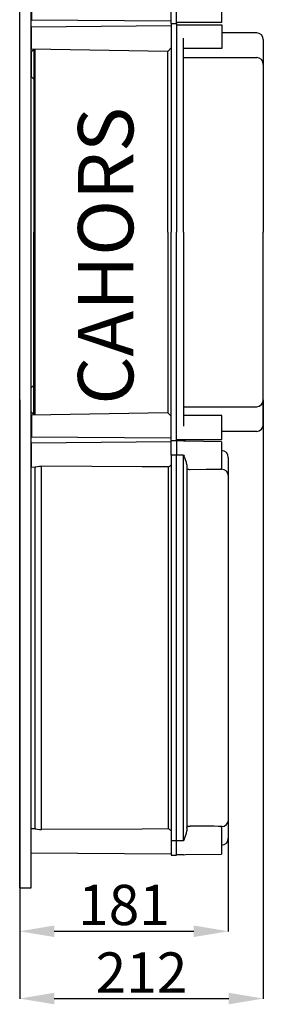
# Model space of a CAD drawing. Units: millimetres. Extents: x 62 to 1565, y 15 to 1990.
# Drawn here: x 1353 to 1565, y 15 to 870 of the extents above; entities that cross this region are included whole.
import ezdxf

# ---------------------------------------------------------------- set-up
doc = ezdxf.new("R2010")
doc.units = ezdxf.units.MM
doc.layers.add('COTES', color=2, linetype='Continuous')
doc.styles.add('ROMANS', font='ARIAL.TTF')
doc.dimstyles.get("Standard").update_dxf_attribs({"dimtxt": 7, "dimasz": 6.25, "dimexe": 0.18, "dimexo": 0.0625, "dimgap": 1, "dimtad": 1, "dimtoh": 1, "dimdec": 1, "dimlfac": 6.25, "dimzin": 0, "dimdsep": 46, "dimtxsty": 'ROMANS', "dimcen": 0, "dimclrd": 256, "dimclre": 256, "dimclrt": 256, "dimadec": 0, "dimazin": 1, "dimtfac": 1, "dimtdec": 1, "dimtofl": 0, "dimtmove": 0, "dimatfit": 3, "dimfxl": 1, "dimtolj": 1, "dimtzin": 0, "dimarcsym": 0})

# ---------------------------------------------------------------- blocks, each defined once
blk = doc.blocks.new('*D26')
at = {"lineweight": -2, "ltscale": 5}
for p, q in [((1534.37, 164.67), (1534.37, 78.53)), ((1353.37, 116.4), (1353.37, 78.53)), ((1383.37, 78.71), (1504.37, 78.71))]:
    blk.add_line(p, q, dxfattribs=at)
at = {"ltscale": 5}
for points in [[(1383.37, 83.71), (1383.37, 73.71), (1353.37, 78.71)], [(1504.37, 83.71), (1504.37, 73.71), (1534.37, 78.71)]]:
    blk.add_solid(points, dxfattribs=at)
at = {"layer": 'DEFPOINTS', "color": 0, "ltscale": 5}
for p in [(1534.37, 164.73), (1353.37, 116.47), (1534.37, 78.71)]:
    blk.add_point(p, dxfattribs=at)
at = {"ltscale": 5, "insert": (1443.87, 101.58), "char_height": 35, "attachment_point": 5, "style": 'ROMANS'}
blk.add_mtext('\\A1;181', dxfattribs=at)
blk = doc.blocks.new('*D32')
at = {"lineweight": -2, "ltscale": 5}
for p, q in [((1353.37, 540.09), (1353.37, 20.12)), ((1564.71, 540.16), (1564.71, 20.12)), ((1383.37, 20.3), (1534.71, 20.3))]:
    blk.add_line(p, q, dxfattribs=at)
at = {"ltscale": 5}
for points in [[(1383.37, 25.3), (1383.37, 15.3), (1353.37, 20.3)], [(1534.71, 25.3), (1534.71, 15.3), (1564.71, 20.3)]]:
    blk.add_solid(points, dxfattribs=at)
at = {"layer": 'DEFPOINTS', "color": 0, "ltscale": 5}
for p in [(1353.37, 540.15), (1564.71, 540.22), (1564.71, 20.3)]:
    blk.add_point(p, dxfattribs=at)
at = {"ltscale": 5, "insert": (1459.04, 42.87), "char_height": 35, "attachment_point": 5, "style": 'ROMANS'}
blk.add_mtext('\\A1;212', dxfattribs=at)
blk = doc.blocks.new('PERFIL')
for p, q in [((1353.373, 606.381), (1353.373, 1426.85)), ((1363.373, 606.381), (1363.373, 1426.85)), ((1484.873, 866.951), (1484.873, 1048.031)), ((1489.405, 866.951), (1489.405, 1048.031)), ((1363.499, 889.05), (1363.499, 870.019)), ((1528.683, 868.031), (1528.683, 888.709)), ((1484.873, 868.959), (1363.439, 870.019)), ((1484.873, 864.943), (1363.439, 863.883)), ((1363.499, 844.836), (1363.499, 863.867)), ((1484.873, 866.951), (1489.37, 866.951)), ((1484.873, 866.951), (1484.873, 685.871)), ((1484.873, 866.951), (1489.405, 866.951)), ((1489.405, 868.031), (1528.683, 868.031)), ((1489.405, 866.951), (1489.405, 685.871)), ((1489.405, 865.871), (1528.683, 865.871)), ((1528.683, 865.871), (1528.683, 845.193)), ((1558.968, 858.992), (1528.683, 858.992)), ((1495.591, 685.871), (1495.591, 854.283)), ((1564.708, 852.957), (1564.708, 685.871)), ((1481.856, 842.761), (1363.439, 844.828)), ((1363.439, 842.099), (1365.467, 844.126)), ((1363.439, 842.099), (1363.439, 821.076)), ((1365.527, 844.792), (1365.527, 685.871)), ((1366.52, 844.783), (1366.52, 526.968)), ((1481.856, 842.761), (1484.873, 845.778)), ((1481.856, 685.871), (1481.856, 842.761)), ((1528.683, 845.193), (1495.591, 845.193)), ((1495.591, 837.557), (1558.968, 837.557)), ((1363.439, 821.076), (1365.467, 819.049)), ((1365.527, 526.95), (1365.527, 685.871)), ((1481.856, 685.871), (1481.856, 528.981)), ((1484.873, 504.791), (1484.873, 685.871)), ((1489.405, 504.791), (1489.405, 685.871)), ((1495.591, 685.871), (1495.591, 517.459)), ((1564.708, 518.785), (1564.708, 685.871)), ((1353.373, 116.465), (1353.373, 606.381)), ((1363.373, 116.465), (1363.373, 606.381)), ((1363.439, 550.666), (1365.467, 552.693)), ((1363.439, 529.643), (1363.439, 550.666)), ((1495.591, 534.185), (1558.968, 534.185)), ((1363.439, 529.643), (1365.467, 527.616)), ((1481.856, 528.981), (1363.439, 526.914)), ((1363.499, 526.89), (1363.499, 507.859)), ((1481.856, 528.981), (1484.873, 525.964)), ((1528.683, 526.549), (1495.591, 526.549)), ((1528.683, 505.871), (1528.683, 526.549)), ((1484.873, 506.799), (1363.439, 507.859)), ((1484.873, 504.791), (1489.373, 504.791)), ((1484.873, 492.291), (1484.873, 504.791)), ((1484.873, 504.791), (1489.373, 504.791)), ((1484.873, 504.791), (1489.373, 504.791)), ((1484.873, 504.791), (1489.405, 504.791)), ((1489.373, 504.791), (1489.373, 492.291)), ((1495.451, 504.382), (1489.373, 504.541)), ((1489.405, 505.871), (1528.683, 505.871)), ((1558.968, 512.75), (1528.683, 512.75)), ((1484.873, 503.752), (1363.373, 502.691)), ((1363.373, 502.691), (1363.373, 492.291)), ((1497.305, 504.333), (1495.451, 504.382)), ((1528.373, 503.791), (1497.305, 504.333)), ((1528.373, 503.791), (1528.373, 480.791)), ((1363.373, 492.291), (1363.373, 481.891)), ((1484.873, 492.291), (1484.873, 157.291)), ((1489.373, 492.291), (1484.873, 492.291)), ((1489.373, 157.291), (1489.373, 492.291)), ((1495.451, 492.291), (1489.373, 492.291)), ((1495.451, 157.291), (1495.451, 492.291)), ((1534.373, 490.145), (1534.373, 490.054)), ((1534.373, 490.145), (1534.373, 490.054)), ((1534.373, 490.054), (1534.373, 473.895)), ((1534.373, 490.054), (1534.373, 474.031)), ((1363.373, 481.891), (1366.76, 481.861)), ((1366.373, 481.864), (1366.373, 167.718)), ((1372.32, 166.985), (1372.32, 482.597)), ((1482.311, 481.974), (1482.311, 167.608)), ((1498.373, 483.691), (1498.373, 165.891)), ((1528.373, 479.82), (1528.373, 480.802)), ((1528.373, 479.988), (1528.477, 479.986)), ((1534.373, 474.031), (1534.373, 473.928)), ((1534.373, 473.928), (1534.373, 175.654)), ((1534.435, 471.412), (1534.373, 471.412)), ((1534.373, 175.687), (1534.373, 159.528)), ((1534.373, 175.551), (1534.373, 159.528)), ((1366.76, 167.721), (1363.373, 167.691)), ((1363.373, 157.291), (1363.373, 167.691)), ((1528.373, 168.78), (1528.373, 169.762)), ((1528.373, 169.594), (1528.477, 169.596)), ((1528.373, 168.791), (1528.373, 145.791)), ((1363.373, 146.891), (1363.373, 157.291)), ((1484.873, 157.291), (1484.873, 144.791)), ((1489.373, 157.291), (1484.873, 157.291)), ((1489.373, 144.791), (1489.373, 157.291)), ((1495.451, 157.291), (1489.373, 157.291)), ((1534.373, 159.528), (1534.373, 159.437)), ((1534.373, 159.528), (1534.373, 159.437)), ((1363.373, 146.891), (1484.873, 145.83)), ((1497.305, 145.249), (1528.373, 145.791)), ((1484.873, 144.791), (1489.373, 144.791)), ((1495.451, 145.2), (1489.373, 145.041)), ((1495.451, 145.2), (1497.305, 145.249)), ((1353.373, 116.465), (1363.373, 116.465))]:
    blk.add_line(p, q)
for points in [[(1495.451, 492.291), (1495.461, 492.271), (1496.002, 491.179)], [(1498.373, 483.691), (1498.073, 485.654), (1496.932, 488.916), (1496.039, 491.083), (1496.002, 491.179)], [(1366.76, 481.878), (1367.422, 481.945), (1368.676, 482.201), (1370.433, 482.489), (1372.32, 482.597)], [(1482.311, 481.974), (1459.634, 482.099), (1372.32, 482.597)], [(1501.32, 479.49), (1500.893, 479.498), (1500.206, 479.559), (1499.173, 479.811), (1498.59, 480.166), (1498.373, 480.643)], [(1528.373, 479.82), (1521.806, 479.713), (1515.207, 479.632), (1501.32, 479.49)], [(1366.76, 167.705), (1367.422, 167.637), (1368.676, 167.381), (1370.433, 167.093), (1372.32, 166.985)], [(1482.311, 167.608), (1459.634, 167.483), (1372.32, 166.985)], [(1496.002, 158.403), (1496.039, 158.499), (1496.932, 160.666), (1498.073, 163.928), (1498.373, 165.891)], [(1498.373, 168.939), (1498.386, 169.063), (1498.768, 169.562), (1499.58, 169.902), (1500.419, 170.049), (1501.027, 170.089), (1501.32, 170.092)], [(1496.002, 158.403), (1495.461, 157.311), (1495.451, 157.291)]]:
    blk.add_lwpolyline(points)
for centre, radius, start, end in [((1558.666, 852.957), 6.043, 0, 87.134016), ((1558.666, 831.521), 6.043, 0, 87.134016), ((1558.666, 540.221), 6.043, 272.865984, 0), ((1558.666, 518.785), 6.043, 272.865984, 0), ((1528.373, 490.145), 6, 0, 89), ((1477.472, 492.292), 11.397, 295.125968, 310.494258), ((1528.399, 474.007), 5.98, 0.237863, 89.24706), ((1528.399, 175.575), 5.98, 270.75329, 359.761944), ((1477.475, 157.296), 11.39, 49.500945, 64.878114), ((1488.498, -2087.66), 2257.788, 88.967956, 89.674605), ((1528.373, 159.437), 6, 271, 0)]:
    blk.add_arc(centre, radius, start, end)
at = {"layer": 'COTES', "insert": (1403.954, 535.984), "char_height": 48, "width": 363.40968, "attachment_point": 1, "rotation": 90, "style": 'ROMANS'}
blk.add_mtext('{\\fVerdana|b0|i0|c0|p34;CAHORS}', dxfattribs=at)
at = {"ltscale": 5}
dim = blk.add_linear_dim(base=(1564.708, 20.296), p1=(1353.373, 540.155), p2=(1564.708, 540.221), text='212', dimstyle='Standard', override={"dimtxt": 35, "dimasz": 30, "dimgap": 5}, dxfattribs=at)
dim.commit()
dim.dimension.update_dxf_attribs({"geometry": '*D32', "text_midpoint": (1459.04, 42.867)})
dim = blk.add_linear_dim(base=(1534.373, 78.708), p1=(1353.373, 116.465), p2=(1534.373, 164.728), text='181', dimstyle='Standard', override={"dimtxt": 35, "dimasz": 30, "dimgap": 5}, dxfattribs=at)
dim.commit()
dim.dimension.update_dxf_attribs({"geometry": '*D26', "text_midpoint": (1443.873, 78.708), "dimtype": 128})

msp = doc.modelspace()

# ---------------------------------------------------------------- block references
msp.add_blockref('PERFIL', (0, 0))

doc.saveas('drawing.dxf')
